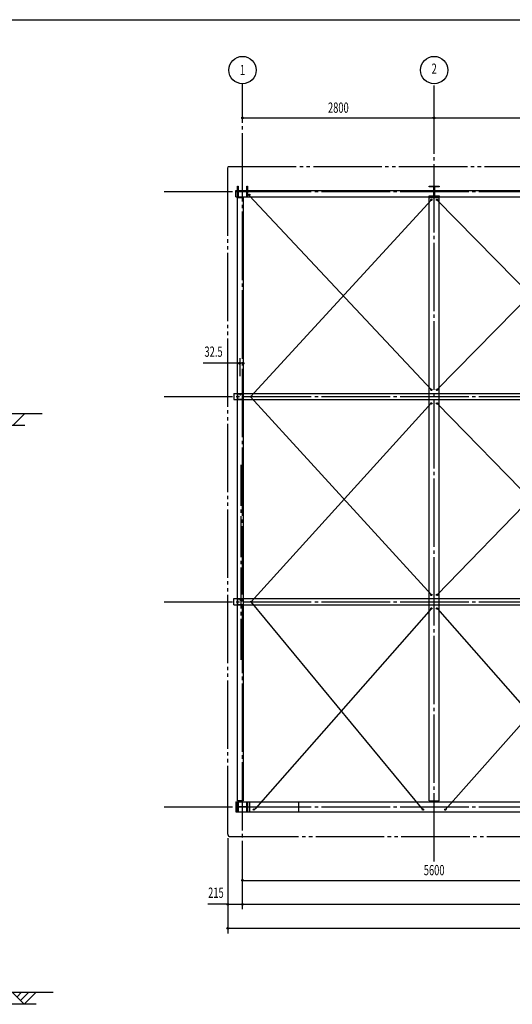
# Model space of a CAD drawing. Extents: x 1667 to 41127, y 644 to 28700.
# Drawn here: x 15952 to 23150, y 14302 to 28700 of the extents above; entities that cross this region are included whole.
import ezdxf
from ezdxf.enums import TextEntityAlignment as Align

# ---------------------------------------------------------------- set-up
doc = ezdxf.new("R2010")
doc.units = 0
doc.header["$LTSCALE"] = 50
doc.header["$MEASUREMENT"] = 0
for name, pattern in [('1PL-20', [23, 20, -1, 1, -1]), ('1PL-M', [15, 12, -1, 1, -1]), ('1PL-S', [4, 2.5, -0.5, 0.5, -0.5]), ('2PL-20', [25, 20, -1, 1, -1, 1, -1])]:
    doc.linetypes.add(name, pattern=pattern)
doc.layers.get('0').update_dxf_attribs({"linetype": 'CONTINUOUS'})
for name, color, linetype in [('1PL-31', 6, '1PL-20'), ('1PL-M1', 6, '1PL-M'), ('1PL-S1', 6, '1PL-S'), ('2PL-31', 6, '2PL-20'), ('SUNPOU', 4, 'CONTINUOUS'), ('U1', 3, 'CONTINUOUS'), ('U2', 4, 'CONTINUOUS'), ('U3', 6, 'CONTINUOUS'), ('WAKUSEN-01', 50, 'CONTINUOUS')]:
    doc.layers.add(name, color=color, linetype=linetype)
doc.styles.add('00', font='ROMANS', dxfattribs={"width": 0.666667, "bigfont": 'BIGFONT'})

msp = doc.modelspace()

# ---------------------------------------------------------------- linework, layer by layer
for p, q in [((19133, 26264), (19143, 26264)), ((19133, 26114), (19133, 26264)), ((19143, 26264), (19143, 26203)), ((19273, 26264), (19283, 26264)), ((19273, 26203), (19273, 26264)), ((19283, 26264), (19283, 26114)), ((21933, 26254), (21933, 26264)), ((21933, 26264), (22083, 26264)), ((21993, 26254), (21933, 26254)), ((22004, 26135), (22004, 26243)), ((22011, 26243), (22011, 26135)), ((22083, 26254), (22022, 26254)), ((22083, 26264), (22083, 26254)), ((19143, 26114), (19133, 26114)), ((19143, 26174), (19143, 26114)), ((19154, 26192), (19262, 26192)), ((19262, 26185), (19154, 26185)), ((19273, 26114), (19273, 26174)), ((19283, 26114), (19273, 26114)), ((21933, 26124), (21993, 26124)), ((21933, 26114), (21933, 26124)), ((22083, 26114), (21933, 26114)), ((22022, 26124), (22083, 26124)), ((22083, 26124), (22083, 26114)), ((19133, 17264), (19143, 17264)), ((19133, 17114), (19133, 17264)), ((19143, 17264), (19143, 17203)), ((19143, 17174), (19143, 17114)), ((19154, 17192), (19262, 17192)), ((19262, 17185), (19154, 17185)), ((19273, 17264), (19283, 17264)), ((19273, 17203), (19273, 17264)), ((19273, 17114), (19273, 17174)), ((19283, 17264), (19283, 17114)), ((19143, 17114), (19133, 17114)), ((19283, 17114), (19273, 17114))]:
    msp.add_line(p, q)
at = {"color": 0, "linetype": 'ByBlock'}
for centre in [(19308, 26137), (21968, 26064), (22048, 26064), (19338, 23189), (21968, 23288), (22048, 23288), (21968, 23089), (22048, 23089), (19338, 20189), (21968, 20288), (22048, 20288), (21968, 20089), (22048, 20089), (19373, 17149), (21843, 17149), (22173, 17149)]:
    msp.add_circle(centre, 10, dxfattribs=at)
for centre, start, end in [((21993, 26243), 0, 90), ((22022, 26243), 90, 180), ((19154, 26203), 180, 270), ((19154, 26174), 90, 180), ((19262, 26203), 270, 0), ((19262, 26174), 0, 90), ((21993, 26135), 270, 0), ((22022, 26135), 180, 270), ((19154, 17203), 180, 270), ((19154, 17174), 90, 180), ((19262, 17203), 270, 0), ((19262, 17174), 0, 90)]:
    msp.add_arc(centre, 11, start, end)
for centre, start, end in [((19308, 26137), 0, 180), ((19308, 26137), 180, 0), ((21968, 26064), 0, 180), ((21968, 26064), 180, 0), ((22048, 26064), 0, 180), ((22048, 26064), 180, 0), ((19338, 23189), 0, 180), ((19338, 23189), 180, 0), ((21968, 23288), 0, 180), ((21968, 23288), 180, 0), ((22048, 23288), 0, 180), ((22048, 23288), 180, 0), ((21968, 23089), 0, 180), ((21968, 23089), 180, 0), ((22048, 23089), 0, 180), ((22048, 23089), 180, 0), ((19338, 20189), 0, 180), ((19338, 20189), 180, 0), ((21968, 20288), 0, 180), ((21968, 20288), 180, 0), ((22048, 20288), 0, 180), ((22048, 20288), 180, 0), ((21968, 20089), 0, 180), ((21968, 20089), 180, 0), ((22048, 20089), 0, 180), ((22048, 20089), 180, 0), ((19373, 17149), 0, 180), ((19373, 17149), 180, 0), ((21843, 17149), 0, 180), ((21843, 17149), 180, 0), ((22173, 17149), 0, 180), ((22173, 17149), 180, 0)]:
    msp.add_arc(centre, 5, start, end, dxfattribs=at)
at = {"layer": '1PL-31'}
for p, q in [((19208, 15693), (19208, 27764)), ((22008, 16389), (22008, 27764)), ((18063, 26189), (37534, 26189)), ((18063, 23189), (37184, 23189)), ((18063, 20189), (37184, 20189)), ((18063, 17189), (37534, 17189))]:
    msp.add_line(p, q, dxfattribs=at)
at = {"layer": '1PL-M1'}
msp.add_line((19187, 19339), (19187, 22239), dxfattribs=at)
at = {"layer": '1PL-S1'}
for p, q in [((19139, 23189), (19153, 23189)), ((19162, 23237), (19162, 23223)), ((19212, 23237), (19212, 23223)), ((19222, 23189), (19236, 23189)), ((19162, 23155), (19162, 23140)), ((19212, 23155), (19212, 23140)), ((19139, 20189), (19153, 20189)), ((19162, 20237), (19162, 20223)), ((19212, 20237), (19212, 20223)), ((19222, 20189), (19236, 20189)), ((19162, 20155), (19162, 20140)), ((19212, 20155), (19212, 20140))]:
    msp.add_line(p, q, dxfattribs=at)
at = {"layer": '2PL-31'}
for p, q in [((18993, 16789), (18993, 26554)), ((18993, 26554), (36223, 26554)), ((19028, 16754), (36188, 16754))]:
    msp.add_line(p, q, dxfattribs=at)
msp.add_arc((19028, 16789), 35, 180, 270, dxfattribs=at)
at = {"layer": 'SUNPOU'}
for p, q in [((19208, 27264), (27583, 27264)), ((19220, 27264), (19233, 27264)), ((21995, 27264), (21983, 27264)), ((22020, 27264), (22033, 27264)), ((19208, 23676), (18632, 23676)), ((19150, 23676), (18941, 23676)), ((19150, 23676), (19138, 23676)), ((19175, 23489), (19175, 23751)), ((19208, 23676), (19195, 23676)), ((18993, 16729), (18993, 15339)), ((19208, 16114), (35983, 16114)), ((19220, 16114), (19233, 16114)), ((18943, 15764), (18700, 15764)), ((18968, 15764), (18943, 15764)), ((18980, 15764), (18968, 15764)), ((18993, 15764), (36223, 15764)), ((19220, 15764), (19233, 15764)), ((19220, 15764), (19233, 15764)), ((19233, 15764), (19258, 15764)), ((18993, 15414), (36223, 15414)), ((19005, 15414), (19018, 15414))]:
    msp.add_line(p, q, dxfattribs=at)
for centre, radius in [((19208, 27964), 200), ((22008, 27964), 200), ((19208, 27264), 12.5), ((22008, 27264), 12.5), ((22008, 27264), 12.5), ((19163, 23676), 12.5), ((19220, 23676), 12.5), ((19208, 16114), 12.5), ((18993, 15764), 12.5), ((19208, 15764), 12.5), ((19208, 15764), 12.5), ((18993, 15414), 12.5)]:
    msp.add_circle(centre, radius, dxfattribs=at)
for centre, start, end in [((19208, 27264), 0, 180), ((19208, 27264), 180, 0), ((22008, 27264), 0, 180), ((22008, 27264), 0, 180), ((22008, 27264), 180, 0), ((22008, 27264), 180, 0), ((19163, 23676), 0, 180), ((19163, 23676), 180, 0), ((19220, 23676), 0, 180), ((19220, 23676), 180, 0), ((19208, 16114), 0, 180), ((19208, 16114), 180, 0), ((18993, 15764), 0, 180), ((18993, 15764), 180, 0), ((19208, 15764), 0, 180), ((19208, 15764), 0, 180), ((19208, 15764), 180, 0), ((19208, 15764), 180, 0), ((18993, 15414), 0, 180), ((18993, 15414), 180, 0)]:
    msp.add_arc(centre, 6.25, start, end, dxfattribs=at)
at = {"layer": 'U1'}
for p, q in [((19108, 26204), (36108, 26204)), ((19108, 26112), (19108, 26204)), ((19108, 26112), (36108, 26112)), ((19133, 17279), (19133, 26099)), ((19133, 26099), (19218, 26099)), ((19218, 26099), (19218, 17279)), ((21933, 17279), (21933, 26099)), ((21933, 26099), (22083, 26099)), ((22083, 17279), (22083, 26099)), ((19083, 23236), (36133, 23236)), ((19083, 23236), (19083, 23144)), ((19133, 23224), (19133, 23154)), ((19135, 23224), (19135, 23154)), ((19140, 23231), (19168, 23231)), ((19140, 23229), (19168, 23229)), ((19171, 23222), (19173, 23222)), ((19171, 23222), (19171, 23215)), ((19173, 23224), (19173, 23215)), ((19173, 23216), (19175, 23216)), ((19175, 23224), (19175, 23215)), ((19178, 23224), (19178, 23215)), ((19183, 23231), (19210, 23231)), ((19183, 23229), (19210, 23229)), ((19216, 23224), (19216, 23154)), ((19218, 23224), (19218, 23154)), ((19083, 23144), (36133, 23144)), ((19140, 23149), (19210, 23149)), ((19140, 23146), (19210, 23146)), ((19083, 20236), (36133, 20236)), ((19083, 20144), (19083, 20236)), ((19133, 20224), (19133, 20154)), ((19135, 20224), (19135, 20154)), ((19140, 20231), (19168, 20231)), ((19140, 20229), (19168, 20229)), ((19171, 20222), (19173, 20222)), ((19171, 20222), (19171, 20215)), ((19173, 20224), (19173, 20215)), ((19173, 20216), (19175, 20216)), ((19175, 20224), (19175, 20215)), ((19178, 20224), (19178, 20215)), ((19183, 20231), (19210, 20231)), ((19183, 20229), (19210, 20229)), ((19216, 20224), (19216, 20154)), ((19218, 20224), (19218, 20154)), ((19083, 20144), (36133, 20144)), ((19140, 20149), (19210, 20149)), ((19140, 20146), (19210, 20146)), ((19218, 17279), (19133, 17279)), ((21933, 17279), (22083, 17279)), ((19108, 17264), (36108, 17264)), ((19108, 17264), (19108, 17114)), ((19308, 17264), (19308, 17114)), ((20033, 17114), (20033, 17264)), ((19108, 17114), (36108, 17114))]:
    msp.add_line(p, q, dxfattribs=at)
for centre, radius, start, end in [((19140, 23224), 7.5, 90, 180), ((19140, 23224), 5.2, 90, 180), ((19168, 23224), 7.5, 0, 90), ((19168, 23224), 5.2, 0, 90), ((19174, 23215), 3.45, 180, 0), ((19174, 23215), 1.15, 180, 0), ((19183, 23224), 7.5, 90, 180), ((19183, 23224), 5.2, 90, 180), ((19210, 23224), 7.5, 0, 90), ((19210, 23224), 5.2, 0, 90), ((19140, 23154), 7.5, 180, 270), ((19140, 23154), 5.2, 180, 270), ((19210, 23154), 5.2, 270, 0), ((19210, 23154), 7.5, 270, 0), ((19140, 20224), 7.5, 90, 180), ((19140, 20224), 5.2, 90, 180), ((19168, 20224), 7.5, 0, 90), ((19168, 20224), 5.2, 0, 90), ((19174, 20215), 3.45, 180, 0), ((19174, 20215), 1.15, 180, 0), ((19183, 20224), 7.5, 90, 180), ((19183, 20224), 5.2, 90, 180), ((19210, 20224), 7.5, 0, 90), ((19210, 20224), 5.2, 0, 90), ((19140, 20154), 7.5, 180, 270), ((19140, 20154), 5.2, 180, 270), ((19210, 20154), 5.2, 270, 0), ((19210, 20154), 7.5, 270, 0)]:
    msp.add_arc(centre, radius, start, end, dxfattribs=at)
at = {"layer": 'U2'}
for p, q in [((19306, 26131), (21970, 23289)), ((19326, 23185), (21970, 26064)), ((22045, 23289), (24777, 26064)), ((22045, 26064), (24770, 23289)), ((21971, 20290), (19326, 23185)), ((19335, 20186), (21971, 23095)), ((22051, 23089), (24770, 20293)), ((22052, 20290), (24761, 23086)), ((21848, 17147), (19335, 20186)), ((19403, 17164), (21967, 20084)), ((24642, 17147), (22061, 20084)), ((22171, 17147), (24769, 20084)), ((19369, 17147), (19403, 17164))]:
    msp.add_line(p, q, dxfattribs=at)
at = {"layer": 'U3'}
for p, q in [((4929, 22941), (16279, 22941)), ((15854, 22766), (16029, 22941)), ((16029, 22766), (14979, 22766)), ((4929, 14477), (16442, 14477)), ((15842, 14477), (16017, 14302)), ((15910, 14408), (15979, 14477)), ((15963, 14355), (16085, 14477)), ((16017, 14302), (16192, 14477)), ((16192, 14302), (15142, 14302))]:
    msp.add_line(p, q, dxfattribs=at)
at = {"layer": 'WAKUSEN-01'}
msp.add_line((1667, 28700), (41127, 28700), dxfattribs=at)
msp.add_line((1667, 28700), (41127, 28700), dxfattribs=at)

# ---------------------------------------------------------------- texts
at = {"layer": 'SUNPOU', "style": '00', "width": 0.666667}
for s, p in [('1', (19208, 27964)), ('2800', (20608, 27414)), ('5600', (22008, 16264))]:
    msp.add_text(s, height=150, dxfattribs=at).set_placement(p, align=Align.MIDDLE_CENTER)
for s, p in [('2', (22008, 27964)), ('32.5', (18784, 23826)), ('215', (18819, 15914))]:
    msp.add_text(s, height=150, dxfattribs=at).set_placement(p, align=Align.MIDDLE)

doc.saveas('drawing.dxf')
